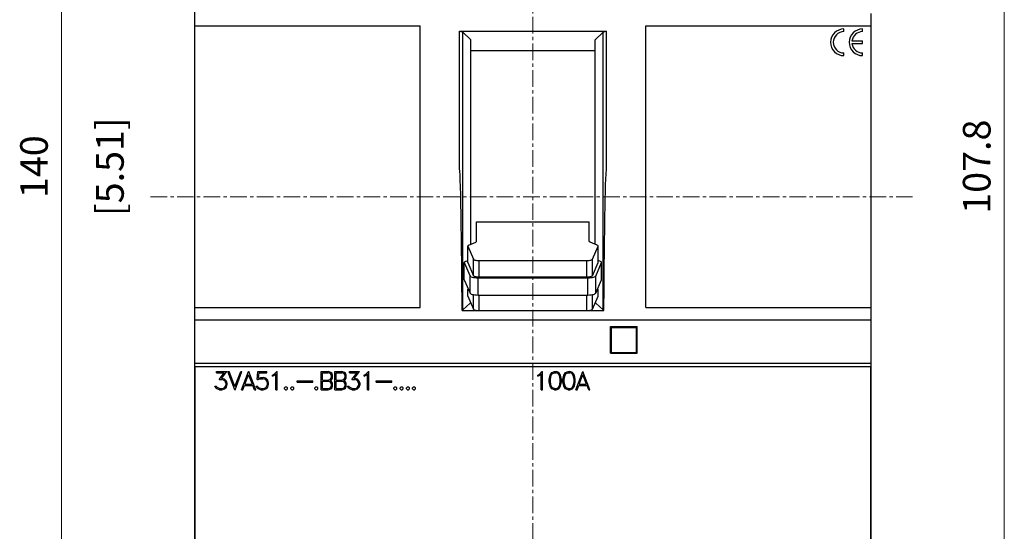
# Model space of a CAD drawing. Extents: x 0 to 841, y 0 to 594.
# Drawn here: x 150 to 261, y 344 to 402 of the extents above; entities that cross this region are included whole.
import ezdxf
from ezdxf.enums import TextEntityAlignment as Align

# ---------------------------------------------------------------- set-up
doc = ezdxf.new("R2010")
doc.units = 0
doc.header["$LTSCALE"] = 5
doc.header["$MEASUREMENT"] = 0
doc.linetypes.add('CENTER', pattern=[0.6, 0.375, -0.075, 0.075, -0.075])
for name, color, linetype in [('10000_FRONT', 7, 'CONTINUOUS'), ('10100_FRONT_DIM', 7, 'CONTINUOUS'), ('10110_FRONT_INCH_DIM', 7, 'CONTINUOUS')]:
    doc.layers.add(name, color=color, linetype=linetype)
doc.styles.get("Standard").update_dxf_attribs({"font": 'txt.shx'})

msp = doc.modelspace()

# ---------------------------------------------------------------- linework, layer by layer
at = {"layer": '10000_FRONT', "color": 7, "linetype": 'CENTER', "lineweight": 13}
for p, q in [((207.649992, 310.083333), (207.649992, 460.083333)), ((164.549992, 381.683333), (250.749992, 381.683333))]:
    msp.add_line(p, q, dxfattribs=at)
at = {"layer": '10000_FRONT', "color": 7, "linetype": 'CONTINUOUS', "lineweight": 25}
for p, q in [((169.549994, 329.933333), (169.549994, 432.583335)), ((245.74999, 400.940114), (245.74999, 402.313193)), ((169.549994, 400.940114), (194.949992, 400.940114)), ((194.949992, 369.226553), (194.949992, 400.940114)), ((220.349992, 400.940114), (245.74999, 400.940114)), ((220.349992, 369.226553), (220.349992, 400.940114)), ((242.677992, 400.283333), (242.677992, 400.583333)), ((244.77799, 400.283333), (244.77799, 400.583333)), ((245.74999, 369.226553), (245.74999, 400.940114)), ((199.364992, 400.332091), (215.934992, 400.332091)), ((199.364992, 384.833333), (199.364992, 400.332091)), ((200.649992, 399.357495), (199.749992, 400.211972)), ((199.749992, 368.954695), (199.749992, 400.211972)), ((200.649992, 376.347403), (200.649992, 399.357495)), ((214.649992, 399.357495), (215.549992, 400.211972)), ((214.649992, 376.347853), (214.649992, 399.357495)), ((215.549992, 368.954695), (215.549992, 400.211972)), ((215.934992, 384.833333), (215.934992, 400.332091)), ((243.587404, 399.233332), (244.77799, 399.233332)), ((243.587404, 398.933333), (244.77799, 398.933333)), ((244.77799, 398.933333), (244.77799, 399.233332)), ((200.649995, 398.167563), (214.649995, 398.167563)), ((242.677992, 397.583333), (242.677992, 397.883334)), ((244.77799, 397.583333), (244.77799, 397.883334)), ((199.409065, 384.574323), (199.364992, 384.833333)), ((199.43559, 384.144457), (199.409065, 384.574323)), ((199.460174, 383.555104), (199.43559, 384.144457)), ((215.862844, 383.703231), (215.88709, 384.241593)), ((215.88709, 384.241593), (215.934992, 384.833333)), ((199.483632, 382.81522), (199.460174, 383.555104)), ((199.506323, 381.925885), (199.483632, 382.81522)), ((215.818649, 382.271861), (215.840133, 383.043542)), ((215.840133, 383.043542), (215.862844, 383.703231)), ((199.528188, 380.897633), (199.506323, 381.925885)), ((215.798127, 381.399843), (215.818649, 382.271861)), ((199.549171, 379.741001), (199.528188, 380.897633)), ((215.762787, 379.596872), (215.779428, 380.498225)), ((215.779428, 380.498225), (215.798127, 381.399843)), ((199.569217, 378.466524), (199.549171, 379.741001)), ((215.747912, 378.696021), (215.762787, 379.596872)), ((199.588154, 377.095947), (199.569217, 378.466524)), ((201.302383, 378.877539), (213.998639, 378.877539)), ((201.302383, 376.678996), (201.302383, 378.877539)), ((213.998639, 376.678996), (213.998639, 378.877539)), ((215.734516, 377.79591), (215.747912, 378.696021)), ((215.722309, 376.896773), (215.734516, 377.79591)), ((199.605238, 375.714925), (199.588154, 377.095947)), ((200.311859, 374.306616), (200.311859, 376.152008)), ((200.313155, 374.295782), (200.313155, 376.141174)), ((200.313155, 376.141174), (200.950382, 374.661031)), ((200.410652, 376.243674), (201.20359, 376.58733)), ((214.89037, 376.243674), (214.097432, 376.58733)), ((214.350641, 374.661031), (214.987868, 376.141174)), ((214.987867, 374.295782), (214.987867, 376.141174)), ((214.989163, 374.306616), (214.989163, 376.152008)), ((215.711001, 375.998849), (215.722309, 376.896773)), ((199.620523, 374.339777), (199.605238, 375.714925)), ((215.690208, 374.208328), (215.70031, 375.102397)), ((215.70031, 375.102397), (215.711001, 375.998849)), ((199.634236, 372.971135), (199.620523, 374.339777)), ((199.912593, 372.365293), (199.912593, 374.307811)), ((199.912593, 374.307811), (200.577759, 372.777056)), ((200.035405, 374.421794), (200.31186, 374.541633)), ((200.311859, 374.306616), (200.313155, 374.295782)), ((200.313155, 374.295782), (200.950382, 372.815639)), ((200.950382, 372.815639), (200.950382, 374.661031)), ((201.571779, 372.674338), (201.571779, 374.51973)), ((201.571779, 374.51973), (213.728205, 374.51973)), ((213.728205, 372.674338), (213.728205, 374.51973)), ((214.35064, 372.815639), (214.35064, 374.661031)), ((214.350641, 372.815639), (214.987868, 374.295782)), ((214.71899, 372.777056), (215.384156, 374.307811)), ((214.987867, 374.295782), (214.989163, 374.306616)), ((215.261344, 374.421794), (214.989164, 374.53978)), ((215.384156, 372.365293), (215.384156, 374.307811)), ((215.680721, 373.317146), (215.690208, 374.208328)), ((199.646601, 371.609628), (199.634236, 372.971135)), ((200.577759, 370.834538), (200.577759, 372.777056)), ((214.71899, 370.834538), (214.71899, 372.777056)), ((215.671803, 372.429023), (215.680721, 373.317146)), ((199.65784, 370.255889), (199.646601, 371.609628)), ((199.912593, 372.365293), (200.57776, 370.834538)), ((201.464278, 372.575744), (213.833153, 372.575618)), ((201.464278, 370.633225), (201.464278, 372.575743)), ((201.571779, 372.674338), (213.728205, 372.674338)), ((213.833153, 370.633099), (213.833153, 372.575617)), ((214.718989, 370.834538), (215.384156, 372.365293)), ((215.663408, 371.54413), (215.671803, 372.429023)), ((200.311859, 370.518706), (200.311859, 371.301123)), ((200.311859, 370.518706), (200.313155, 370.507872)), ((200.313155, 370.507872), (200.313155, 371.298571)), ((200.313155, 370.507872), (200.950383, 369.027729)), ((200.950382, 369.027729), (200.950382, 370.68254)), ((201.464278, 370.633226), (213.833153, 370.6331)), ((201.571779, 368.886427), (201.571779, 370.630621)), ((213.728205, 368.886427), (213.728205, 370.630559)), ((214.35064, 369.027729), (214.35064, 370.683325)), ((214.35064, 369.027729), (214.987868, 370.507872)), ((214.987867, 370.507872), (214.987867, 371.305132)), ((214.987867, 370.507872), (214.989163, 370.518706)), ((214.989163, 370.518706), (214.989163, 371.307725)), ((215.648005, 369.784722), (215.655491, 370.662639)), ((215.655491, 370.662639), (215.663408, 371.54413)), ((199.668178, 368.910551), (199.65784, 370.255889)), ((199.749992, 368.954695), (200.574081, 369.737099)), ((215.549992, 368.954695), (214.726636, 369.736403)), ((215.640905, 368.910551), (215.648005, 369.784722)), ((169.549994, 369.226553), (194.949992, 369.226553)), ((199.668178, 368.910551), (201.273875, 368.910551)), ((201.571779, 368.886428), (213.728205, 368.886428)), ((214.027108, 368.910551), (215.640905, 368.910551)), ((220.349992, 369.226553), (245.74999, 369.226553)), ((245.74999, 367.853474), (245.74999, 369.226553)), ((169.549994, 367.853474), (245.74999, 367.853474)), ((245.74999, 362.95543), (245.74999, 367.853474)), ((216.399992, 367.083333), (219.399992, 367.083333)), ((216.399992, 364.083333), (216.399992, 367.083333)), ((216.499992, 366.983333), (219.299992, 366.983333)), ((216.499992, 364.183333), (216.499992, 366.983333)), ((219.299992, 364.183333), (219.299992, 366.983333)), ((219.399992, 364.083333), (219.399992, 367.083333)), ((216.399992, 364.083333), (219.399992, 364.083333)), ((216.499992, 364.183333), (219.299992, 364.183333)), ((169.549994, 362.95543), (245.74999, 362.95543)), ((245.74999, 362.583333), (245.74999, 362.95543)), ((169.549994, 362.583333), (245.74999, 362.583333)), ((169.549994, 361.683333), (169.599993, 361.683333)), ((169.599993, 329.93331), (169.599993, 362.583333)), ((172.016256, 362.025532), (173.147085, 362.025532)), ((172.016256, 361.888333), (172.016256, 362.025532)), ((172.016256, 361.888333), (172.877779, 361.888333)), ((172.282885, 361.11842), (172.877779, 361.888333)), ((172.544157, 361.258683), (173.147085, 362.025532)), ((174.055162, 359.967534), (173.268671, 362.025532)), ((173.268671, 362.025532), (173.412035, 362.025532)), ((174.069899, 360.334727), (173.412035, 362.025532)), ((174.069899, 360.334727), (174.729101, 362.025532)), ((174.084639, 359.967534), (174.871126, 362.025532)), ((174.729101, 362.025532), (174.871126, 362.025532)), ((174.819872, 359.967534), (175.606359, 362.025532)), ((175.204409, 360.594733), (175.621099, 361.665078)), ((175.606359, 362.025532), (175.635836, 362.025532)), ((176.03779, 360.594733), (175.621099, 361.665078)), ((176.422325, 359.967534), (175.635836, 362.025532)), ((176.572048, 361.125464), (176.672537, 362.025532)), ((176.672537, 362.025532), (177.67474, 362.025532)), ((176.719431, 361.274607), (176.807861, 361.888333)), ((176.807861, 361.888333), (177.67474, 361.888333)), ((177.67474, 361.888333), (177.67474, 362.025532)), ((178.313507, 361.633532), (178.514483, 361.735207)), ((178.313507, 361.488984), (178.313507, 361.633532)), ((178.514483, 361.735207), (178.806301, 362.025532)), ((178.541281, 361.601378), (178.698042, 361.759402)), ((178.698042, 359.967534), (178.698042, 361.759402)), ((178.806301, 362.025532), (178.835241, 362.025532)), ((178.835241, 359.967534), (178.835241, 362.025532)), ((183.788092, 362.025532), (184.578064, 362.025532)), ((183.788092, 359.967534), (183.788092, 362.025532)), ((183.925291, 361.888333), (184.571632, 361.888333)), ((183.925291, 361.065133), (183.925291, 361.888333)), ((184.846033, 361.794314), (184.571632, 361.888333)), ((184.872829, 361.926615), (184.578064, 362.025532)), ((184.937141, 361.615771), (184.846033, 361.794314)), ((184.97707, 361.826165), (184.872829, 361.926615)), ((184.937141, 361.337695), (184.937141, 361.615771)), ((185.074343, 361.625571), (184.97707, 361.826165)), ((185.074343, 361.326977), (185.074343, 361.625571)), ((185.339293, 362.025532), (186.129263, 362.025532)), ((185.339293, 359.967534), (185.339293, 362.025532)), ((185.476492, 361.888333), (186.122833, 361.888333)), ((185.476492, 361.065133), (185.476492, 361.888333)), ((186.397232, 361.794314), (186.122833, 361.888333)), ((186.42403, 361.926615), (186.129263, 362.025532)), ((186.488342, 361.615771), (186.397232, 361.794314)), ((186.528269, 361.826165), (186.42403, 361.926615)), ((186.488342, 361.337695), (186.488342, 361.615771)), ((186.625542, 361.625571), (186.528269, 361.826165)), ((186.625542, 361.326977), (186.625542, 361.625571)), ((186.979458, 362.025532), (188.110287, 362.025532)), ((186.979458, 361.888333), (186.979458, 362.025532)), ((186.979458, 361.888333), (187.840977, 361.888333)), ((187.246086, 361.11842), (187.840977, 361.888333)), ((187.507357, 361.258683), (188.110287, 362.025532)), ((188.623106, 361.633532), (188.824083, 361.735207)), ((188.623106, 361.488984), (188.623106, 361.633532)), ((188.824083, 361.735207), (189.115902, 362.025532)), ((188.85088, 361.601378), (189.007643, 361.759402)), ((189.007643, 359.967534), (189.007643, 361.759402)), ((189.115902, 362.025532), (189.144842, 362.025532)), ((189.144842, 359.967534), (189.144842, 362.025532)), ((208.208707, 361.633532), (208.409683, 361.735207)), ((208.208707, 361.488984), (208.208707, 361.633532)), ((208.409683, 361.735207), (208.701501, 362.025532)), ((208.43648, 361.601378), (208.593242, 361.759402)), ((208.593242, 359.967534), (208.593242, 361.759402)), ((208.701501, 362.025532), (208.730442, 362.025532)), ((208.730442, 359.967534), (208.730442, 362.025532)), ((209.475592, 361.143839), (209.572061, 361.62802)), ((209.572061, 361.62802), (209.771966, 361.926615)), ((209.612792, 361.138632), (209.709797, 361.614239)), ((209.709797, 361.614239), (209.838958, 361.808402)), ((209.771966, 361.926615), (210.071018, 362.025532)), ((209.838958, 361.808402), (210.077182, 361.888945)), ((210.071018, 362.025532), (210.269316, 362.025532)), ((210.077182, 361.888945), (210.264492, 361.888945)), ((210.501376, 361.808402), (210.264492, 361.888945)), ((210.568368, 361.926615), (210.269316, 362.025532)), ((210.630537, 361.614239), (210.501376, 361.808402)), ((210.769614, 361.62802), (210.568368, 361.926615)), ((210.727542, 361.138632), (210.630537, 361.614239)), ((210.864742, 361.143839), (210.769614, 361.62802)), ((211.026792, 361.143839), (211.123261, 361.62802)), ((211.123261, 361.62802), (211.323166, 361.926615)), ((211.163992, 361.138632), (211.260997, 361.614239)), ((211.260997, 361.614239), (211.390158, 361.808402)), ((211.323166, 361.926615), (211.622218, 362.025532)), ((211.390158, 361.808402), (211.628382, 361.888945)), ((211.622218, 362.025532), (211.820516, 362.025532)), ((211.628382, 361.888945), (211.815692, 361.888945)), ((212.052576, 361.808402), (211.815692, 361.888945)), ((212.119568, 361.926615), (211.820516, 362.025532)), ((212.181737, 361.614239), (212.052576, 361.808402)), ((212.320813, 361.62802), (212.119568, 361.926615)), ((212.278742, 361.138632), (212.181737, 361.614239)), ((212.415942, 361.143839), (212.320813, 361.62802)), ((212.471073, 359.967534), (213.257561, 362.025532)), ((212.855608, 360.594733), (213.272299, 361.665078)), ((213.257561, 362.025532), (213.287037, 362.025532)), ((213.688991, 360.594733), (213.272299, 361.665078)), ((214.073526, 359.967534), (213.287037, 362.025532)), ((245.699991, 337.583335), (245.699991, 362.583333)), ((245.699991, 361.683333), (245.74999, 361.683333)), ((245.74999, 361.683333), (245.74999, 362.583333)), ((245.74999, 331.083335), (245.74999, 361.683341)), ((172.282885, 361.11842), (172.61249, 361.11842)), ((172.544157, 361.258683), (172.617849, 361.258683)), ((172.796045, 361.05564), (172.61249, 361.11842)), ((172.913954, 361.159764), (172.617849, 361.258683)), ((172.924673, 360.971114), (172.796045, 361.05564)), ((173.114931, 360.95917), (172.913954, 361.159764)), ((173.01042, 360.840958), (172.924673, 360.971114)), ((173.073393, 360.657208), (173.01042, 360.840958)), ((173.01042, 360.382195), (173.073393, 360.567477)), ((173.073393, 360.567477), (173.073393, 360.657208)), ((173.21274, 360.663333), (173.114931, 360.95917)), ((173.114931, 360.26582), (173.21274, 360.561658)), ((173.21274, 360.561658), (173.21274, 360.663333)), ((175.204409, 360.594733), (176.03779, 360.594733)), ((176.572048, 361.125464), (176.697994, 361.125464)), ((176.697994, 361.125464), (176.889591, 361.221934)), ((176.719431, 361.274607), (176.978022, 361.359133)), ((176.889591, 361.221934), (177.266088, 361.221934)), ((176.978022, 361.359133), (177.271448, 361.359133)), ((177.449646, 361.158539), (177.266088, 361.221934)), ((177.567553, 361.261134), (177.271448, 361.359133)), ((177.578272, 361.072177), (177.449646, 361.158539)), ((177.76853, 361.05962), (177.567553, 361.261134)), ((177.664022, 360.942633), (177.578272, 361.072177)), ((177.643925, 360.351571), (177.726994, 360.570233)), ((177.726994, 360.757659), (177.664022, 360.942633)), ((177.726994, 360.570233), (177.726994, 360.757659)), ((177.866339, 360.762864), (177.76853, 361.05962)), ((177.76853, 360.267045), (177.866339, 360.563801)), ((177.866339, 360.563801), (177.866339, 360.762864)), ((178.313507, 361.488984), (178.541281, 361.601378)), ((181.077129, 360.967133), (182.849743, 360.967133)), ((181.077129, 360.829934), (181.077129, 360.967133)), ((181.077129, 360.829934), (182.849743, 360.829934)), ((182.849743, 360.829934), (182.849743, 360.967133)), ((183.925291, 361.065133), (184.571632, 361.065133)), ((183.925291, 360.927933), (184.571632, 360.927933)), ((183.925291, 360.104733), (183.925291, 360.927933)), ((184.571632, 361.065133), (184.846033, 361.159152)), ((184.846033, 360.833914), (184.571632, 360.927933)), ((184.786276, 360.997758), (184.872026, 361.025933)), ((184.872026, 360.968358), (184.786276, 360.997758)), ((184.846033, 361.159152), (184.937141, 361.337695)), ((184.937141, 360.655371), (184.846033, 360.833914)), ((184.872026, 361.025933), (184.976534, 361.126383)), ((184.976534, 360.866683), (184.872026, 360.968358)), ((184.937141, 360.377295), (184.937141, 360.655371)), ((184.976534, 361.126383), (185.074343, 361.326977)), ((185.074343, 360.666089), (184.976534, 360.866683)), ((185.074343, 360.367495), (185.074343, 360.666089)), ((185.476492, 361.065133), (186.122833, 361.065133)), ((185.476492, 360.927933), (186.122833, 360.927933)), ((185.476492, 360.104733), (185.476492, 360.927933)), ((186.122833, 361.065133), (186.397232, 361.159152)), ((186.397232, 360.833914), (186.122833, 360.927933)), ((186.337477, 360.997758), (186.423225, 361.025933)), ((186.423225, 360.968358), (186.337477, 360.997758)), ((186.397232, 361.159152), (186.488342, 361.337695)), ((186.488342, 360.655371), (186.397232, 360.833914)), ((186.423225, 361.025933), (186.527733, 361.126383)), ((186.527733, 360.866683), (186.423225, 360.968358)), ((186.488342, 360.377295), (186.488342, 360.655371)), ((186.527733, 361.126383), (186.625542, 361.326977)), ((186.625542, 360.666089), (186.527733, 360.866683)), ((186.625542, 360.367495), (186.625542, 360.666089)), ((187.246086, 361.11842), (187.575689, 361.11842)), ((187.507357, 361.258683), (187.581047, 361.258683)), ((187.759247, 361.05564), (187.575689, 361.11842)), ((187.877153, 361.159764), (187.581047, 361.258683)), ((187.887871, 360.971114), (187.759247, 361.05564)), ((188.078129, 360.95917), (187.877153, 361.159764)), ((187.973621, 360.840958), (187.887871, 360.971114)), ((188.036594, 360.657208), (187.973621, 360.840958)), ((187.973621, 360.382195), (188.036594, 360.567477)), ((188.036594, 360.567477), (188.036594, 360.657208)), ((188.175938, 360.663333), (188.078129, 360.95917)), ((188.078129, 360.26582), (188.175938, 360.561658)), ((188.175938, 360.561658), (188.175938, 360.663333)), ((188.623106, 361.488984), (188.85088, 361.601378)), ((189.986729, 360.967133), (191.759342, 360.967133)), ((189.986729, 360.829934), (189.986729, 360.967133)), ((189.986729, 360.829934), (191.759342, 360.829934)), ((191.759342, 360.829934), (191.759342, 360.967133)), ((208.208707, 361.488984), (208.43648, 361.601378)), ((209.475592, 360.849227), (209.475592, 361.143839)), ((209.572061, 360.365046), (209.475592, 360.849227)), ((209.612792, 360.85719), (209.612792, 361.138632)), ((209.709797, 360.381583), (209.612792, 360.85719)), ((210.630537, 360.381583), (210.727542, 360.85719)), ((210.727542, 360.85719), (210.727542, 361.138632)), ((210.769614, 360.365046), (210.864742, 360.849227)), ((210.864742, 360.849227), (210.864742, 361.143839)), ((211.026792, 360.849227), (211.026792, 361.143839)), ((211.123261, 360.365046), (211.026792, 360.849227)), ((211.163992, 360.85719), (211.163992, 361.138632)), ((211.260997, 360.381583), (211.163992, 360.85719)), ((212.181737, 360.381583), (212.278742, 360.85719)), ((212.278742, 360.85719), (212.278742, 361.138632)), ((212.320813, 360.365046), (212.415942, 360.849227)), ((212.415942, 360.849227), (212.415942, 361.143839)), ((212.855608, 360.594733), (213.688991, 360.594733)), ((171.923807, 360.166289), (171.811262, 360.392914)), ((171.811262, 360.392914), (171.955965, 360.392914)), ((172.028315, 360.065226), (171.923807, 360.166289)), ((172.021616, 360.258776), (171.955965, 360.392914)), ((172.33246, 360.104733), (172.021616, 360.258776)), ((172.324423, 359.967534), (172.028315, 360.065226)), ((172.324423, 359.967534), (172.617849, 359.967534)), ((172.33246, 360.104733), (172.61249, 360.104733)), ((172.61249, 360.104733), (172.796045, 360.169045)), ((172.617849, 359.967534), (172.913954, 360.066453)), ((172.796045, 360.169045), (172.924673, 360.253571)), ((172.913954, 360.066453), (173.114931, 360.26582)), ((172.924673, 360.253571), (173.01042, 360.382195)), ((174.055162, 359.967534), (174.084639, 359.967534)), ((174.819872, 359.967534), (174.963236, 359.967534)), ((174.963236, 359.967534), (175.152155, 360.457533)), ((175.152155, 360.457533), (176.090044, 360.457533)), ((176.280302, 359.967534), (176.090044, 360.457533)), ((176.280302, 359.967534), (176.422325, 359.967534)), ((176.577408, 360.166289), (176.464861, 360.392914)), ((176.464861, 360.392914), (176.609564, 360.392914)), ((176.681915, 360.065226), (176.577408, 360.166289)), ((176.684595, 360.242852), (176.609564, 360.392914)), ((176.978022, 359.967534), (176.681915, 360.065226)), ((176.799822, 360.169045), (176.684595, 360.242852)), ((176.983381, 360.104733), (176.799822, 360.169045)), ((176.978022, 359.967534), (177.271448, 359.967534)), ((176.983381, 360.104733), (177.266088, 360.104733)), ((177.266088, 360.104733), (177.441608, 360.162615)), ((177.271448, 359.967534), (177.567553, 360.067065)), ((177.441608, 360.162615), (177.588991, 360.267964)), ((177.567553, 360.067065), (177.76853, 360.267045)), ((177.588991, 360.267964), (177.643925, 360.351571)), ((178.698042, 359.967534), (178.835241, 359.967534)), ((179.677128, 360.190484), (179.786995, 360.300732)), ((179.677128, 360.077782), (179.677128, 360.190484)), ((179.786995, 359.967534), (179.677128, 360.077782)), ((179.786995, 360.300732), (179.899544, 360.300732)), ((179.786995, 359.967534), (179.899544, 359.967534)), ((180.009411, 360.190484), (179.899544, 360.300732)), ((179.899544, 359.967534), (180.009411, 360.077782)), ((180.009411, 360.077782), (180.009411, 360.190484)), ((180.377129, 360.190484), (180.486996, 360.300732)), ((180.377129, 360.077782), (180.377129, 360.190484)), ((180.486996, 359.967534), (180.377129, 360.077782)), ((180.486996, 360.300732), (180.599543, 360.300732)), ((180.486996, 359.967534), (180.599543, 359.967534)), ((180.70941, 360.190484), (180.599543, 360.300732)), ((180.599543, 359.967534), (180.70941, 360.077782)), ((180.70941, 360.077782), (180.70941, 360.190484)), ((183.081928, 360.190484), (183.191795, 360.300732)), ((183.081928, 360.077782), (183.081928, 360.190484)), ((183.191795, 359.967534), (183.081928, 360.077782)), ((183.191795, 360.300732), (183.304342, 360.300732)), ((183.191795, 359.967534), (183.304342, 359.967534)), ((183.414209, 360.190484), (183.304342, 360.300732)), ((183.304342, 359.967534), (183.414209, 360.077782)), ((183.414209, 360.077782), (183.414209, 360.190484)), ((183.788092, 359.967534), (184.578064, 359.967534)), ((183.925291, 360.104733), (184.571632, 360.104733)), ((184.571632, 360.104733), (184.846033, 360.198752)), ((184.578064, 359.967534), (184.872829, 360.066453)), ((184.846033, 360.198752), (184.937141, 360.377295)), ((184.872829, 360.066453), (184.97707, 360.168128)), ((184.97707, 360.168128), (185.074343, 360.367495)), ((185.339293, 359.967534), (186.129263, 359.967534)), ((185.476492, 360.104733), (186.122833, 360.104733)), ((186.122833, 360.104733), (186.397232, 360.198752)), ((186.129263, 359.967534), (186.42403, 360.066453)), ((186.397232, 360.198752), (186.488342, 360.377295)), ((186.42403, 360.066453), (186.528269, 360.168128)), ((186.528269, 360.168128), (186.625542, 360.367495)), ((186.887009, 360.166289), (186.774462, 360.392914)), ((186.774462, 360.392914), (186.919165, 360.392914)), ((186.991516, 360.065226), (186.887009, 360.166289)), ((186.984818, 360.258776), (186.919165, 360.392914)), ((187.295662, 360.104733), (186.984818, 360.258776)), ((187.287622, 359.967534), (186.991516, 360.065226)), ((187.287622, 359.967534), (187.581047, 359.967534)), ((187.295662, 360.104733), (187.575689, 360.104733)), ((187.575689, 360.104733), (187.759247, 360.169045)), ((187.581047, 359.967534), (187.877153, 360.066453)), ((187.759247, 360.169045), (187.887871, 360.253571)), ((187.877153, 360.066453), (188.078129, 360.26582)), ((187.887871, 360.253571), (187.973621, 360.382195)), ((189.007643, 359.967534), (189.144842, 359.967534)), ((191.991529, 360.190484), (192.101396, 360.300732)), ((191.991529, 360.077782), (191.991529, 360.190484)), ((192.101396, 359.967534), (191.991529, 360.077782)), ((192.101396, 360.300732), (192.213943, 360.300732)), ((192.101396, 359.967534), (192.213943, 359.967534)), ((192.32381, 360.190484), (192.213943, 360.300732)), ((192.213943, 359.967534), (192.32381, 360.077782)), ((192.32381, 360.077782), (192.32381, 360.190484)), ((192.691528, 360.190484), (192.801395, 360.300732)), ((192.691528, 360.077782), (192.691528, 360.190484)), ((192.801395, 359.967534), (192.691528, 360.077782)), ((192.801395, 360.300732), (192.913943, 360.300732)), ((192.801395, 359.967534), (192.913943, 359.967534)), ((193.02381, 360.190484), (192.913943, 360.300732)), ((192.913943, 359.967534), (193.02381, 360.077782)), ((193.02381, 360.077782), (193.02381, 360.190484)), ((193.391528, 360.190484), (193.501395, 360.300732)), ((193.391528, 360.077782), (193.391528, 360.190484)), ((193.501395, 359.967534), (193.391528, 360.077782)), ((193.501395, 360.300732), (193.613943, 360.300732)), ((193.501395, 359.967534), (193.613943, 359.967534)), ((193.72381, 360.190484), (193.613943, 360.300732)), ((193.613943, 359.967534), (193.72381, 360.077782)), ((193.72381, 360.077782), (193.72381, 360.190484)), ((194.091529, 360.190484), (194.201396, 360.300732)), ((194.091529, 360.077782), (194.091529, 360.190484)), ((194.201396, 359.967534), (194.091529, 360.077782)), ((194.201396, 360.300732), (194.313943, 360.300732)), ((194.201396, 359.967534), (194.313943, 359.967534)), ((194.42381, 360.190484), (194.313943, 360.300732)), ((194.313943, 359.967534), (194.42381, 360.077782)), ((194.42381, 360.077782), (194.42381, 360.190484)), ((208.593242, 359.967534), (208.730442, 359.967534)), ((209.771966, 360.066453), (209.572061, 360.365046)), ((209.838958, 360.18742), (209.709797, 360.381583)), ((210.071018, 359.967534), (209.771966, 360.066453)), ((210.077182, 360.106877), (209.838958, 360.18742)), ((210.071018, 359.967534), (210.269316, 359.967534)), ((210.077182, 360.106877), (210.264492, 360.106877)), ((210.264492, 360.106877), (210.501376, 360.18742)), ((210.269316, 359.967534), (210.568368, 360.066453)), ((210.501376, 360.18742), (210.630537, 360.381583)), ((210.568368, 360.066453), (210.769614, 360.365046)), ((211.323166, 360.066453), (211.123261, 360.365046)), ((211.390158, 360.18742), (211.260997, 360.381583)), ((211.622218, 359.967534), (211.323166, 360.066453)), ((211.628382, 360.106877), (211.390158, 360.18742)), ((211.622218, 359.967534), (211.820516, 359.967534)), ((211.628382, 360.106877), (211.815692, 360.106877)), ((211.815692, 360.106877), (212.052576, 360.18742)), ((211.820516, 359.967534), (212.119568, 360.066453)), ((212.052576, 360.18742), (212.181737, 360.381583)), ((212.119568, 360.066453), (212.320813, 360.365046)), ((212.471073, 359.967534), (212.614436, 359.967534)), ((212.614436, 359.967534), (212.803353, 360.457533)), ((212.803353, 360.457533), (213.741244, 360.457533)), ((213.931502, 359.967534), (213.741244, 360.457533)), ((213.931502, 359.967534), (214.073526, 359.967534))]:
    msp.add_line(p, q, dxfattribs=at)
for points in [[(199.749992, 400.211971), (199.725125, 400.23149), (199.687307, 400.249359), (199.637905, 400.264933), (199.578703, 400.277648), (199.511841, 400.287046), (199.439736, 400.292786), (199.364993, 400.294662)], [(215.934992, 400.294663), (215.849522, 400.291028), (215.768482, 400.282705), (215.695218, 400.27004), (215.632754, 400.253554), (215.58367, 400.233928), (215.549993, 400.211972)], [(200.410652, 376.243674), (200.351432, 376.211157), (200.318554, 376.176591), (200.313155, 376.141174)], [(201.20359, 376.58733), (201.257958, 376.616424), (201.291198, 376.647266), (201.302383, 376.678996)], [(213.998639, 376.678996), (214.009824, 376.647266), (214.043064, 376.616424), (214.097432, 376.58733)], [(214.987867, 376.141174), (214.982468, 376.176591), (214.94959, 376.211157), (214.89037, 376.243674)], [(200.035406, 374.421794), (199.967817, 374.385617), (199.926494, 374.347266), (199.912593, 374.307811)], [(200.950383, 374.661031), (200.981979, 374.630528), (201.037069, 374.601979), (201.113695, 374.576399), (201.209132, 374.554698), (201.319987, 374.537646), (201.44232, 374.525851), (201.571779, 374.519731)], [(213.728205, 374.51973), (213.857848, 374.525805), (213.980381, 374.537573), (214.091436, 374.554614), (214.187053, 374.576321), (214.263822, 374.601918), (214.319007, 374.630495), (214.350639, 374.661031)], [(215.384156, 374.307811), (215.370255, 374.347266), (215.328932, 374.385617), (215.261343, 374.421794)], [(200.577759, 372.777056), (200.623158, 372.733604), (200.701942, 372.692944), (200.811324, 372.656515), (200.947433, 372.625607), (201.105452, 372.601314), (201.27979, 372.584494), (201.464278, 372.575743)], [(200.950383, 372.815639), (200.981979, 372.785136), (201.03707, 372.756587), (201.113695, 372.731007), (201.209132, 372.709306), (201.319988, 372.692254), (201.44232, 372.680459), (201.571779, 372.674339)], [(213.728205, 372.674338), (213.857848, 372.680413), (213.980381, 372.692181), (214.091436, 372.709222), (214.187053, 372.730929), (214.263822, 372.756526), (214.319007, 372.785103), (214.350639, 372.815639)], [(213.833153, 372.575617), (214.017509, 372.58444), (214.191686, 372.60131), (214.349542, 372.625634), (214.485511, 372.656553), (214.594798, 372.692977), (214.67355, 372.733623), (214.718989, 372.777056)], [(200.577759, 370.834538), (200.623158, 370.791086), (200.701942, 370.750426), (200.811324, 370.713997), (200.947433, 370.683089), (201.105452, 370.658796), (201.27979, 370.641976), (201.464278, 370.633225)], [(213.833153, 370.633099), (214.017509, 370.641922), (214.191686, 370.658792), (214.349542, 370.683116), (214.48551, 370.714035), (214.594797, 370.750459), (214.673549, 370.791105), (214.718989, 370.834538)], [(199.66818, 368.910551), (199.718327, 368.931322), (199.749993, 368.954696)], [(200.950383, 369.027729), (200.981979, 368.997226), (201.03707, 368.968677), (201.113696, 368.943097), (201.209133, 368.921396), (201.319988, 368.904344), (201.44232, 368.892549), (201.57178, 368.886429)], [(213.728205, 368.886428), (213.857848, 368.892503), (213.980381, 368.904271), (214.091436, 368.921312), (214.187053, 368.943019), (214.263822, 368.968616), (214.319007, 368.997193), (214.350639, 369.027729)], [(215.549991, 368.954695), (215.586682, 368.931251), (215.640904, 368.91055)]]:
    msp.add_lwpolyline(points, dxfattribs=at)
for centre, radius, start, end in [((242.677992, 399.083333), 1.5, 90.000005, 269.999995), ((244.777992, 399.083333), 1.5, 90.000063, 269.999937), ((242.677992, 399.083333), 1.2, 90.000006, 269.999994), ((244.777992, 399.083333), 1.2, 90.000079, 172.819278), ((244.777992, 399.083333), 1.2, 187.180758, 269.999921)]:
    msp.add_arc(centre, radius, start, end, dxfattribs=at)
at = {"layer": '10100_FRONT_DIM', "color": 7, "linetype": 'CONTINUOUS', "lineweight": 13}
for p, q in [((154.54999, 315.083333), (154.54999, 455.083333)), ((260.749994, 331.183333), (260.749994, 438.983333))]:
    msp.add_line(p, q, dxfattribs=at)

# ---------------------------------------------------------------- texts
for s, p in [('107.8', (259.194438, 385.083333)), ('140', (152.994434, 385.083333))]:
    msp.add_text(s, height=3.111112, rotation=90, dxfattribs=at).set_placement(p, align=Align.CENTER)
at = {"layer": '10110_FRONT_INCH_DIM', "color": 7, "linetype": 'CONTINUOUS', "lineweight": 13}
msp.add_text('[5.51]', height=3.111112, rotation=90, dxfattribs=at).set_placement((161.549991, 385.083333), align=Align.CENTER)

doc.saveas('drawing.dxf')
